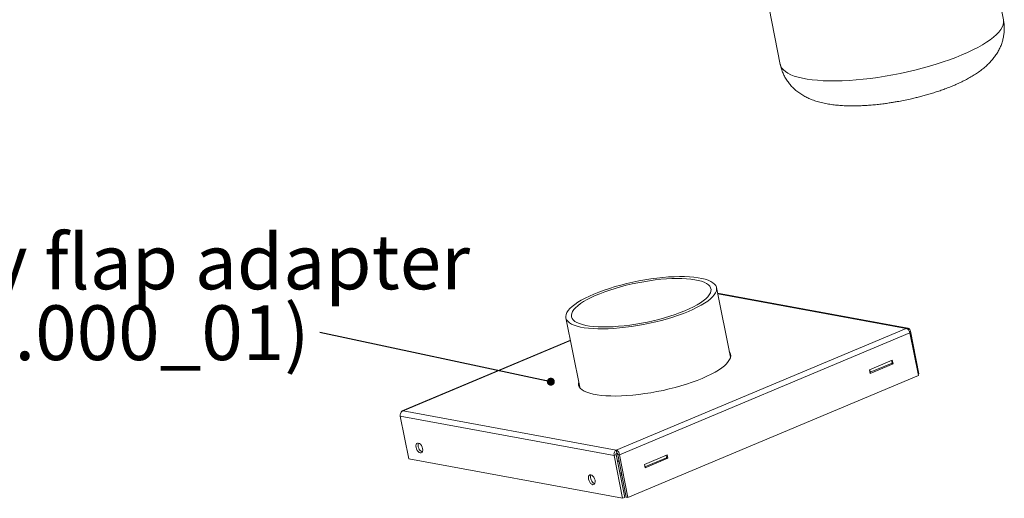
# Model space of a CAD drawing. Units: millimetres. Extents: x 4 to 6423, y 3 to 4270.
# Drawn here: x 2515 to 3207, y 3 to 339 of the extents above; entities that cross this region are included whole.
import ezdxf

# ---------------------------------------------------------------- set-up
doc = ezdxf.new("R2010")
doc.units = ezdxf.units.MM
doc.layers.add('FORMAT', color=7, linetype='Continuous')
doc.styles.add('SLDTEXTSTYLE1', font='TXT', dxfattribs={"width": 0.75})
doc.dimstyles.new('SLDDIMSTYLE2', dxfattribs={"dimtxt": 0, "dimasz": 5.588, "dimexe": 0, "dimexo": 0.0625, "dimgap": 0, "dimtad": 0, "dimtih": 1, "dimtoh": 1, "dimdec": 0, "dimrnd": 1e-09, "dimzin": 0, "dimdsep": 46, "dimtxsty": 'Standard', "dimblk1": 'DOT', "dimblk2": 'DOT', "dimsah": 1, "dimcen": 0.09, "dimadec": 0, "dimazin": 0, "dimtfac": 5.588, "dimtdec": 0, "dimtofl": 0, "dimtmove": 0, "dimatfit": 3, "dimldrblk": 'DOT', "dimfxl": 1, "dimfrac": 2, "dimtolj": 1, "dimtzin": 0, "dimarcsym": 0})

# ---------------------------------------------------------------- blocks, each defined once
blk = doc.blocks.new('SW_NOTE_32')
at = {"layer": 'FORMAT', "color": 0, "ltscale": 5.5, "char_height": 38.5, "attachment_point": 2, "style": 'SLDTEXTSTYLE1'}
for s, insert in [('Screw auger safety flap adapter', (-280.5, 68.91)), ('(DOP.031.000.000_01)', (-276.04, 19.12))]:
    blk.add_mtext(s, dxfattribs=dict(at, insert=insert))
blk = doc.blocks.new('_DOT')
at = {"color": 0, "linetype": 'ByBlock', "lineweight": -2}
blk.add_line((-0.5, 0), (-1, 0), dxfattribs=at)
at = {"color": 0, "linetype": 'ByBlock', "const_width": 0.5}
blk.add_lwpolyline([(-0.25, 0, 1), (0.25, 0, 1)], format="xyb", close=True, dxfattribs=at)

msp = doc.modelspace()

# ---------------------------------------------------------------- linework, layer by layer
at = {"color": 7, "linetype": 'Continuous', "lineweight": 15, "ltscale": 5.5}
for p, q in [((3206.4, 338.92), (3197.69, 382.48)), ((3041.61, 347.06), (3049.5, 307.55)), ((3014.4, 101.79), (3004.63, 150.68)), ((3139.11, 122.15), (3005.42, 146.75)), ((2898.73, 129.51), (2908.5, 80.62)), ((2934.18, 36.54), (3137.95, 122.03)), ((2936.37, 33.29), (3140.58, 118.97)), ((3140.99, 120.14), (3140.25, 119.83)), ((3140.58, 118.97), (3146.6, 88.88)), ((3140.99, 120.14), (3147.01, 90.06)), ((2901.88, 113.71), (2783.55, 64.06)), ((3014.44, 101.61), (3014.4, 101.79)), ((3128.26, 99.63), (3112.17, 92.88)), ((3112.66, 90.44), (3128.75, 97.19)), ((3112.8, 91.19), (3128.12, 97.62)), ((3127.6, 97.4), (3128.75, 97.19)), ((3128.12, 97.62), (3127.76, 99.42)), ((3128.75, 97.19), (3128.26, 99.63)), ((3112.17, 92.88), (3112.66, 90.44)), ((3112.8, 91.19), (3112.44, 93)), ((3112.5, 91.25), (3112.8, 91.19)), ((3112.72, 91.21), (3112.52, 91.12)), ((3147.01, 90.06), (3146.41, 89.81)), ((2942.38, 3.2), (3146.6, 88.88)), ((2908.43, 80.96), (2908.24, 80.88)), ((2908.5, 80.62), (2908.54, 80.44)), ((2784.2, 64.14), (2934.18, 36.54)), ((2782.28, 60.38), (2932.63, 32.73)), ((2782.28, 60.38), (2788.3, 30.3)), ((2934.56, 34.66), (2934.18, 36.54)), ((2788.3, 30.3), (2938.64, 2.64)), ((2932.63, 32.73), (2934.16, 33.37)), ((2932.63, 32.73), (2938.64, 2.64)), ((2934.16, 33.37), (2940.18, 3.28)), ((2936.06, 28.91), (2935.13, 28.52)), ((2936.37, 33.29), (2935.14, 33.52)), ((2935.14, 33.52), (2941.15, 3.43)), ((2936.37, 33.29), (2942.38, 3.2)), ((2970, 33.24), (2953.92, 26.49)), ((2954.28, 24.69), (2969.55, 31.09)), ((2954.41, 24.04), (2970.49, 30.79)), ((2969.19, 32.9), (2969.55, 31.09)), ((2969.34, 31), (2970.49, 30.79)), ((2970.49, 30.79), (2970, 33.24)), ((2953.92, 26.49), (2954.41, 24.04)), ((2936.74, 20.45), (2937.61, 20.29)), ((2937.12, 18.57), (2937.99, 18.41)), ((2937.61, 20.29), (2937.77, 20.35)), ((2937.99, 18.41), (2937.61, 20.29)), ((2937.99, 18.41), (2938.15, 18.47)), ((2938.64, 2.64), (2940.18, 3.28)), ((2942.38, 3.2), (2941.15, 3.43))]:
    msp.add_line(p, q, dxfattribs=at)
at = {"color": 8, "linetype": 'Continuous', "lineweight": 15, "ltscale": 5.5}
for p, q in [((3137.95, 122.03), (3005.48, 146.4)), ((2901.92, 113.53), (2784.2, 64.14))]:
    msp.add_line(p, q, dxfattribs=at)
at = {"color": 8, "linetype": 'Continuous', "lineweight": 15, "ltscale": 5.5, "flags": 128}
for points in [[(3177.13, 314.19), (3181.11, 315.93), (3184.86, 317.7), (3188.35, 319.49), (3191.57, 321.3), (3194.51, 323.12), (3197.15, 324.94), (3199.48, 326.76), (3201.49, 328.55), (3203.18, 330.33), (3204.52, 332.07), (3205.53, 333.77), (3206.19, 335.43), (3206.5, 337.03), (3206.46, 338.57), (3206.4, 338.92)], [(3049.5, 307.55), (3049.83, 306.43), (3050.58, 305.03), (3051.66, 303.72), (3053.09, 302.49), (3054.85, 301.36), (3056.94, 300.32), (3059.34, 299.39), (3062.05, 298.56), (3065.06, 297.84), (3068.34, 297.24), (3071.9, 296.75), (3075.7, 296.38), (3079.74, 296.13), (3083.99, 296), (3088.44, 295.99), (3093.06, 296.1), (3097.84, 296.34), (3102.76, 296.69), (3107.78, 297.17), (3112.9, 297.76), (3118.09, 298.46), (3123.31, 299.28), (3128.56, 300.2), (3133.81, 301.23), (3139.03, 302.35), (3144.2, 303.56), (3149.3, 304.87), (3154.3, 306.25), (3159.19, 307.72), (3163.93, 309.25), (3168.52, 310.84), (3172.92, 312.49), (3177.13, 314.19)]]:
    msp.add_lwpolyline(points, dxfattribs=at)
at = {"color": 7, "linetype": 'Continuous', "lineweight": 15, "ltscale": 5.5, "flags": 128}
for points in [[(2984.87, 133.99), (2988.09, 135.4), (2991.08, 136.85), (2993.81, 138.32), (2996.26, 139.8), (2998.43, 141.28), (3000.29, 142.75), (3001.84, 144.21), (3003.06, 145.64), (3003.95, 147.03), (3004.51, 148.38), (3004.71, 149.67), (3004.58, 150.91), (3004.1, 152.07), (3003.28, 153.16), (3002.13, 154.16), (3000.65, 155.06), (2998.85, 155.88), (2996.74, 156.59), (2994.35, 157.19), (2991.67, 157.68), (2988.74, 158.06), (2985.57, 158.32), (2982.18, 158.46), (2978.59, 158.49), (2974.82, 158.39), (2970.91, 158.18), (2966.87, 157.85), (2962.73, 157.4), (2958.52, 156.84), (2954.26, 156.17), (2949.99, 155.4), (2945.73, 154.53), (2941.51, 153.57), (2937.35, 152.51), (2933.29, 151.38), (2929.35, 150.18), (2925.55, 148.9), (2921.92, 147.58), (2918.48, 146.2), (2915.26, 144.78), (2912.28, 143.34), (2909.55, 141.87), (2907.09, 140.39), (2904.93, 138.91), (2903.06, 137.43), (2901.51, 135.98), (2900.29, 134.55), (2899.4, 133.16), (2898.85, 131.81), (2898.64, 130.51), (2898.78, 129.28), (2899.26, 128.12), (2900.08, 127.03), (2901.23, 126.03), (2902.71, 125.12), (2904.51, 124.31), (2906.61, 123.6), (2909.01, 123), (2911.68, 122.51), (2914.61, 122.13), (2917.79, 121.87), (2921.18, 121.72), (2924.77, 121.7), (2928.54, 121.8), (2932.45, 122.01), (2936.49, 122.34), (2940.63, 122.79), (2944.84, 123.35), (2949.09, 124.01), (2953.36, 124.79), (2957.62, 125.66), (2961.85, 126.62), (2966, 127.67), (2970.06, 128.81), (2974.01, 130.01), (2977.81, 131.28), (2981.44, 132.61), (2984.87, 133.99)], [(2982.41, 134.44), (2985.51, 135.8), (2988.37, 137.2), (2990.97, 138.61), (2993.3, 140.04), (2995.33, 141.46), (2997.06, 142.88), (2998.47, 144.28), (2999.56, 145.64), (3000.3, 146.97), (3000.71, 148.25), (3000.77, 149.47), (3000.49, 150.63), (2999.86, 151.71), (2998.9, 152.72), (2997.6, 153.63), (2995.99, 154.45), (2994.06, 155.16), (2991.83, 155.78), (2989.33, 156.28), (2986.56, 156.67), (2983.54, 156.94), (2980.3, 157.09), (2976.86, 157.13), (2973.25, 157.04), (2969.48, 156.84), (2965.59, 156.52), (2961.6, 156.08), (2957.54, 155.53), (2953.44, 154.87), (2949.33, 154.11), (2945.23, 153.25), (2941.18, 152.3), (2937.2, 151.27), (2933.33, 150.15), (2929.58, 148.96), (2925.99, 147.72), (2922.57, 146.42), (2919.37, 145.07), (2916.38, 143.69), (2913.65, 142.28), (2911.18, 140.86), (2909, 139.43), (2907.12, 138.01), (2905.55, 136.6), (2904.3, 135.22), (2903.38, 133.87), (2902.81, 132.57), (2902.57, 131.32), (2902.69, 130.12), (2903.14, 129), (2903.93, 127.96), (2905.06, 127), (2906.52, 126.14), (2908.29, 125.37), (2910.37, 124.7), (2912.74, 124.15), (2915.38, 123.7), (2918.28, 123.37), (2921.41, 123.16), (2924.75, 123.06), (2928.28, 123.09), (2931.97, 123.23), (2935.81, 123.5), (2939.75, 123.87), (2943.78, 124.37), (2947.86, 124.97), (2951.97, 125.68), (2956.08, 126.49), (2960.16, 127.4), (2964.18, 128.39), (2968.11, 129.47), (2971.92, 130.62), (2975.59, 131.84), (2979.1, 133.11), (2982.41, 134.44)], [(2994.58, 86.92), (2997.83, 88.35), (3000.84, 89.81), (3003.59, 91.29), (3006.07, 92.79), (3008.26, 94.28), (3010.14, 95.77), (3011.7, 97.24), (3012.94, 98.68), (3013.84, 100.09), (3014.39, 101.45), (3014.6, 102.75), (3014.46, 104), (3013.98, 105.17), (3013.62, 105.72)], [(3014.6, 102.81), (3014.36, 103.29), (3013.99, 103.84)], [(2907.71, 84.55), (2907.55, 83.41), (2907.68, 82.17), (2908.17, 81), (2908.99, 79.9), (2910.16, 78.89), (2911.65, 77.98), (2913.47, 77.16), (2915.59, 76.44), (2918.01, 75.83), (2920.71, 75.33), (2923.67, 74.95), (2926.87, 74.69), (2930.29, 74.55), (2933.92, 74.52), (2937.72, 74.62), (2941.67, 74.83), (2945.75, 75.17), (2949.92, 75.62), (2954.17, 76.18), (2958.47, 76.86), (2962.78, 77.64), (2967.08, 78.51), (2971.34, 79.49), (2975.53, 80.55), (2979.63, 81.69), (2983.61, 82.91), (2987.44, 84.19), (2991.11, 85.53), (2994.58, 86.92)], [(2908.09, 82.67), (2907.92, 81.53), (2907.92, 81.48)], [(2794.94, 41.48), (2795.68, 41.18), (2796.41, 40.57), (2797.07, 39.71), (2797.59, 38.68), (2797.91, 37.59), (2798.02, 36.53), (2797.89, 35.62), (2797.54, 34.94), (2797, 34.57), (2796.33, 34.53), (2795.6, 34.82), (2794.86, 35.44), (2794.21, 36.3), (2793.69, 37.33), (2793.36, 38.42), (2793.26, 39.48), (2793.39, 40.39), (2793.74, 41.06), (2794.27, 41.44), (2794.94, 41.48)], [(2916.22, 19.17), (2916.96, 18.87), (2917.69, 18.26), (2918.35, 17.4), (2918.86, 16.37), (2919.19, 15.28), (2919.29, 14.22), (2919.16, 13.31), (2918.81, 12.63), (2918.28, 12.26), (2917.61, 12.21), (2916.87, 12.51), (2916.14, 13.13), (2915.48, 13.99), (2914.97, 15.02), (2914.64, 16.11), (2914.54, 17.17), (2914.67, 18.08), (2915.01, 18.75), (2915.55, 19.13), (2916.22, 19.17)]]:
    msp.add_lwpolyline(points, dxfattribs=at)
at = {"color": 7, "linetype": 'Continuous', "lineweight": 15, "ltscale": 30.25}
for centre, radius, start, end in [((2799.87, 39.78), 5.06, 160.72851, 244.79217), ((2921.15, 17.47), 5.07, 160.92406, 244.5751)]:
    msp.add_arc(centre, radius, start, end, dxfattribs=at)
at = {"color": 7, "linetype": 'Continuous', "lineweight": 15, "ltscale": 5.5}
for points, knots in [([(3136.15, 282.22), (3137.7, 282.54), (3139.88, 282.99), (3143.08, 283.72), (3145.8, 284.38), (3149, 285.2), (3152.33, 286.12), (3155.76, 287.13), (3159.24, 288.22), (3162.72, 289.4), (3166.18, 290.66), (3169.61, 292), (3172.99, 293.43), (3176.31, 294.94), (3179.57, 296.56), (3182.77, 298.29), (3185.91, 300.16), (3188.97, 302.19), (3191.9, 304.39), (3194.62, 306.71), (3197.07, 309.13), (3199.23, 311.6), (3201.12, 314.15), (3202.75, 316.78), (3204.13, 319.5), (3205.26, 322.33), (3206.13, 325.26), (3206.72, 328.27), (3207.02, 331.33), (3207, 334.43), (3206.79, 336.97), (3206.46, 338.44), (3206.36, 338.91)], [0, 0, 0, 0, 0.041542, 0.05843, 0.086423, 0.11543, 0.146506, 0.17891, 0.212369, 0.246686, 0.281751, 0.317514, 0.353979, 0.391195, 0.42926, 0.46831, 0.508474, 0.549763, 0.591751, 0.632661, 0.671217, 0.707192, 0.741075, 0.773464, 0.804861, 0.835627, 0.866009, 0.896169, 0.926218, 0.956239, 0.986303, 1, 1, 1, 1]), ([(3049.54, 307.56), (3049.65, 307), (3049.95, 305.42), (3050.78, 302.87), (3052.01, 299.96), (3053.55, 297.18), (3055.38, 294.55), (3057.47, 292.08), (3059.83, 289.8), (3062.44, 287.71), (3065.21, 285.89), (3068.14, 284.31), (3071.23, 282.93), (3074.65, 281.7), (3078.37, 280.66), (3082.3, 279.82), (3086.3, 279.2), (3090.29, 278.78), (3094.28, 278.51), (3098.28, 278.39), (3102.31, 278.39), (3106.36, 278.51), (3110.42, 278.73), (3114.48, 279.05), (3118.5, 279.45), (3122.36, 279.92), (3125.86, 280.42), (3128.92, 280.9), (3132.28, 281.47), (3134.66, 281.93), (3136.15, 282.22)], [0, 0, 0, 0, 0.016453, 0.046827, 0.077466, 0.108487, 0.140037, 0.172304, 0.205545, 0.24012, 0.276555, 0.311311, 0.348718, 0.389541, 0.433915, 0.480154, 0.525001, 0.568142, 0.609944, 0.650666, 0.690499, 0.729574, 0.767964, 0.805658, 0.842497, 0.877976, 0.910294, 0.93642, 0.960145, 1, 1, 1, 1]), ([(3140.99, 120.14), (3140.87, 120.5), (3140.62, 121.22), (3139.86, 121.94), (3138.93, 122.28), (3138.28, 122.12), (3137.95, 122.03)], [0, 0, 0, 0, 0.249985, 0.500012, 0.750003, 1, 1, 1, 1]), ([(3137.95, 122.03), (3138.22, 121.96), (3138.76, 121.8), (3139.55, 121.06), (3140.22, 120.07), (3140.46, 119.34), (3140.58, 118.97)], [0, 0, 0, 0, 0.249996, 0.500018, 0.750018, 1, 1, 1, 1]), ([(2782.28, 60.38), (2782.26, 60.77), (2782.21, 61.53), (2782.6, 62.67), (2783.27, 63.64), (2783.89, 63.97), (2784.2, 64.14)], [0, 0, 0, 0, 0.2499923, 0.4999715, 0.7499666, 1, 1, 1, 1]), ([(2784.2, 64.14), (2783.95, 64.13), (2783.45, 64.11), (2782.9, 63.58), (2782.76, 62.99), (2782.7, 62.71)], [0, 0, 0, 0, 0.343216, 0.686486, 1, 1, 1, 1]), ([(2934.18, 36.54), (2933.91, 36.37), (2933.35, 36.03), (2932.77, 35.05), (2932.47, 33.89), (2932.58, 33.11), (2932.63, 32.73)], [0, 0, 0, 0, 0.250038, 0.500022, 0.750013, 1, 1, 1, 1]), ([(2934.56, 34.66), (2934.48, 34.6), (2934.31, 34.49), (2934.15, 34.15), (2934.08, 33.76), (2934.13, 33.5), (2934.16, 33.37)], [0, 0, 0, 0, 0.249981, 0.500056, 0.750003, 1, 1, 1, 1]), ([(2936.37, 33.29), (2936.28, 33.67), (2936.12, 34.44), (2935.56, 35.47), (2934.88, 36.26), (2934.42, 36.45), (2934.18, 36.54)], [0, 0, 0, 0, 0.249981, 0.4999806, 0.7500043, 1, 1, 1, 1]), ([(2935.14, 33.52), (2935.12, 33.65), (2935.09, 33.91), (2934.94, 34.27), (2934.75, 34.55), (2934.62, 34.63), (2934.56, 34.66)], [0, 0, 0, 0, 0.249948, 0.500035, 0.750047, 1, 1, 1, 1])]:
    msp.add_open_spline(points, degree=3, knots=knots, dxfattribs=at)

# ---------------------------------------------------------------- block references
at = {"layer": 'FORMAT', "color": 3, "ltscale": 5.5}
msp.add_blockref('SW_NOTE_32', (2725.62, 119.12), dxfattribs=at)

# ---------------------------------------------------------------- leaders
at = {"layer": 'FORMAT', "ltscale": 5.5}
msp.add_leader([(2888.14, 84.58), (2725.62, 119.12)], dimstyle='SLDDIMSTYLE2', dxfattribs=at)

doc.saveas('drawing.dxf')
